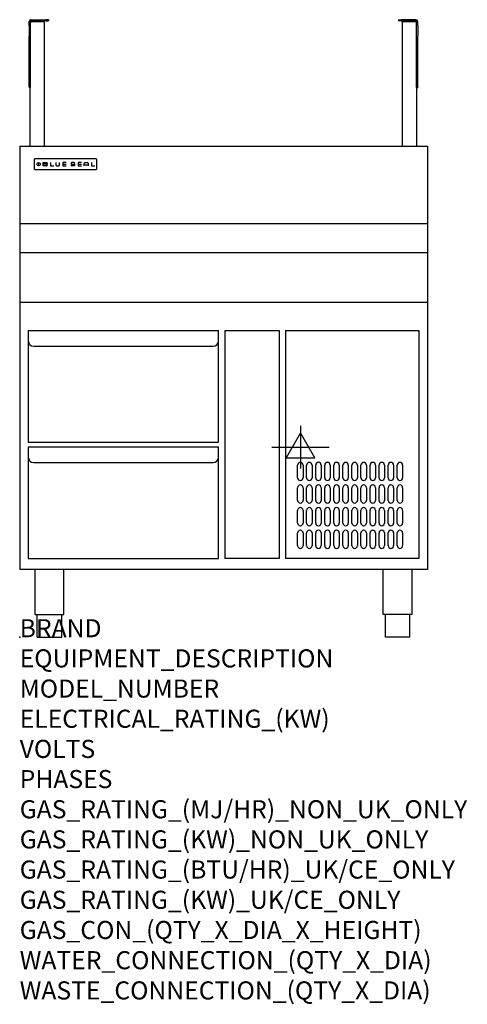
# Model space of a CAD drawing. Units: millimetres. Extents: x 0 to 988, y -811 to 1365.
import ezdxf

# ---------------------------------------------------------------- set-up
doc = ezdxf.new("R2010")
doc.units = ezdxf.units.MM
doc.header["$LTSCALE"] = 6.5
doc.layers.get('0').update_dxf_attribs({"linetype": 'CONTINUOUS'})
doc.layers.add('Moffat_2D_Electrical', color=6, linetype='CONTINUOUS')
doc.layers.add('Moffat_Profile', color=1, linetype='CONTINUOUS')
doc.layers.add('Moffat_Notes', color=2, linetype='CONTINUOUS', plot=False)
doc.styles.get("Standard").update_dxf_attribs({"font": 'txt.shx'})

# ---------------------------------------------------------------- blocks, each defined once
blk = doc.blocks.new('SS ELECTRICAL CONNECTION')
at = {"layer": 'Moffat_2D_Electrical'}
for p, q in [((0, 47.2), (0, -47.2)), ((0, 31.5), (-31.5, -23.6)), ((31.5, -23.6), (0, 31.5)), ((-63, 0), (63, 0)), ((-31.5, -23.6), (31.5, -23.6))]:
    blk.add_line(p, q, dxfattribs=at)
blk = doc.blocks.new('BlueSeal Badge')
at = {"layer": 'Moffat_Profile'}
for p, q in [((-59.2, 15.3), (-59.2, 7.8)), ((-48.9, 7.9), (-48.9, 15)), ((-48.9, 15), (-41.7, 15)), ((-41.7, 11.5), (-48.9, 11.5)), ((-41.7, 7.9), (-48.9, 7.9)), ((-33.3, 15), (-33.3, 7.9)), ((-33.3, 7.9), (-26, 7.9)), ((-21.2, 15), (-21.2, 9.4)), ((-19.7, 7.9), (-14.3, 7.9)), ((-12.8, 9.4), (-12.8, 15)), ((1.7, 15), (-5.8, 15)), ((-5.8, 15), (-5.8, 7.7)), ((-5.8, 11.4), (1.7, 11.4)), ((-5.8, 7.7), (1.7, 7.7)), ((12.3, 13.6), (12.3, 13.1)), ((12.3, 9.4), (12.3, 9.8)), ((19.2, 15.1), (13.8, 15.1)), ((13.8, 11.6), (19.2, 11.6)), ((19.2, 7.9), (13.8, 7.9)), ((20.7, 13.3), (20.7, 13.6)), ((20.7, 10.1), (20.7, 9.4)), ((35.5, 15), (28.1, 15)), ((28.1, 15), (28.1, 7.7)), ((28.1, 11.4), (35.5, 11.4)), ((28.1, 7.7), (35.5, 7.7)), ((41.3, 7.7), (41.3, 13.5)), ((41.3, 10.3), (49.8, 10.3)), ((42.8, 15), (48.3, 15)), ((49.8, 13.5), (49.8, 7.7)), ((57.6, 15), (57.6, 7.9)), ((57.6, 7.9), (64.9, 7.9))]:
    blk.add_line(p, q, dxfattribs=at)
blk.add_circle((-59.2, 11.5), 3.77, dxfattribs=at)
for centre, radius, start, end in [((-41.7, 13.2), 1.77, 269.9742, 90.0258), ((-41.7, 9.7), 1.77, 269.9742, 90.0258), ((-19.7, 9.4), 1.5, 180, 270), ((-14.3, 9.4), 1.5, 270, 0), ((13.8, 13.6), 1.5, 90, 180), ((13.8, 13.1), 1.5, 180, 270), ((13.8, 9.4), 1.5, 180, 270), ((19.2, 13.6), 1.5, 0, 90), ((19.2, 10.1), 1.5, 0, 90), ((19.2, 9.4), 1.5, 270, 0), ((42.8, 13.5), 1.5, 90, 180), ((48.3, 13.5), 1.5, 0, 90)]:
    blk.add_arc(centre, radius, start, end, dxfattribs=at)

msp = doc.modelspace()

# ---------------------------------------------------------------- linework, layer by layer
msp.add_point((0.1, 0, 0))
at = {"layer": 'Moffat_Profile'}
for p, q in [((21.3, 1351.3), (21.3, 1360.9)), ((21.3, 1351.3), (21.3, 1328.8)), ((23.8, 1351.3), (23.8, 1360.9)), ((23.8, 1359.6), (25.3, 1359.6)), ((23.8, 1328.8), (23.8, 1351.3)), ((25.1, 1364.6), (57.8, 1364.6)), ((57.8, 1362.1), (25.1, 1362.1)), ((53.1, 1359.6), (25.3, 1359.6)), ((53.1, 1359.6), (55.1, 1359.6)), ((55.1, 1085.1), (55.1, 1359.6)), ((63.8, 1364.6), (57.8, 1364.6)), ((57.8, 1362.1), (63.8, 1362.1)), ((63.8, 1364.6), (63.8, 1362.1)), ((836.3, 1364.6), (842.3, 1364.6)), ((836.3, 1364.6), (836.3, 1362.1)), ((842.3, 1362.1), (836.3, 1362.1)), ((875, 1364.6), (842.3, 1364.6)), ((842.3, 1362.1), (875, 1362.1)), ((845, 1359.6), (847, 1359.6)), ((845, 1085.1), (845, 1359.6)), ((874.8, 1359.6), (847, 1359.6)), ((874.8, 1359.6), (876.3, 1359.6)), ((876.3, 1351.3), (876.3, 1360.9)), ((876.3, 1328.8), (876.3, 1351.3)), ((878.8, 1351.3), (878.8, 1360.9)), ((878.8, 1351.3), (878.8, 1328.8)), ((21.3, 1216.1), (21.3, 1328.8)), ((23.8, 1216.1), (23.8, 1328.8)), ((876.3, 1216.1), (876.3, 1328.8)), ((878.8, 1216.1), (878.8, 1328.8)), ((21.3, 1216.1), (21.3, 1214.6)), ((23.8, 1214.6), (21.3, 1214.6)), ((23.3, 1085.1), (23.3, 1214.6)), ((23.8, 1214.6), (23.8, 1216.1)), ((876.3, 1214.6), (876.3, 1216.1)), ((876.3, 1214.6), (878.8, 1214.6)), ((876.8, 1085.1), (876.8, 1214.6)), ((878.8, 1216.1), (878.8, 1214.6)), ((0.1, 1085, 0), (900.1, 1085, 0)), ((0.1, 1085, 0), (0.1, 740, 0)), ((900.1, 1085, 0), (900.1, 740, 0)), ((32.1, 1055.6, 0), (32.1, 1055.6, 0)), ((32.1, 1055.6, 0), (32.1, 1035.2, 0)), ((33.4, 1056.9, 0), (33.4, 1056.9, 0)), ((168.8, 1056.9, 0), (33.4, 1056.9, 0)), ((168.8, 1056.9, 0), (168.8, 1056.9, 0)), ((170.1, 1055.6, 0), (170.1, 1055.6, 0)), ((170.1, 1035.2, 0), (170.1, 1055.6, 0)), ((32.1, 1035.2, 0), (32.1, 1035.2, 0)), ((33.4, 1033.9, 0), (33.4, 1033.9, 0)), ((33.4, 1033.9, 0), (168.8, 1033.9, 0)), ((168.8, 1033.9, 0), (168.8, 1033.9, 0)), ((170.1, 1035.2, 0), (170.1, 1035.2, 0)), ((1.3, 914.5, 0), (900.1, 914.5, 0)), ((1.3, 850.2, 0), (900.1, 850.2, 0)), ((0.1, 740, 0), (0.1, 150, 0)), ((900.1, 740, 0), (0.1, 740, 0)), ((900.1, 740, 0), (900.1, 150, 0)), ((19.1, 678, 0), (19.1, 431, 0)), ((19.1, 678, 0), (439.1, 678, 0)), ((439.1, 431, 0), (439.1, 678, 0)), ((453.1, 678, 0), (573.1, 678, 0)), ((453.1, 678, 0), (453.1, 174, 0)), ((573.1, 678, 0), (573.1, 174, 0)), ((587.1, 678, 0), (881.1, 678, 0)), ((587.1, 678, 0), (587.1, 174, 0)), ((881.1, 678, 0), (881.1, 174, 0)), ((31.1, 643, 0), (427.1, 643, 0)), ((19.1, 628.9, 0), (19.1, 626, 0)), ((19.1, 431, 0), (439.1, 431, 0)), ((19.1, 421, 0), (19.1, 174, 0)), ((19.1, 421, 0), (439.1, 421, 0)), ((439.1, 174, 0), (439.1, 421, 0)), ((31.1, 386, 0), (427.1, 386, 0)), ((613.6, 352.5, 0), (613.6, 380.5, 0)), ((625.6, 380.5, 0), (625.6, 352.5, 0)), ((633.6, 352.5, 0), (633.6, 380.5, 0)), ((645.6, 380.5, 0), (645.6, 352.5, 0)), ((653.6, 352.5, 0), (653.6, 380.5, 0)), ((665.6, 380.5, 0), (665.6, 352.5, 0)), ((673.6, 352.5, 0), (673.6, 380.5, 0)), ((685.6, 380.5, 0), (685.6, 352.5, 0)), ((693.6, 352.5, 0), (693.6, 380.5, 0)), ((705.6, 380.5, 0), (705.6, 352.5, 0)), ((713.6, 352.5, 0), (713.6, 380.5, 0)), ((725.6, 380.5, 0), (725.6, 352.5, 0)), ((733.6, 352.5, 0), (733.6, 380.5, 0)), ((745.6, 380.5, 0), (745.6, 352.5, 0)), ((753.6, 352.5, 0), (753.6, 380.5, 0)), ((765.6, 380.5, 0), (765.6, 352.5, 0)), ((773.6, 352.5, 0), (773.6, 380.5, 0)), ((785.6, 380.5, 0), (785.6, 352.5, 0)), ((793.6, 352.5, 0), (793.6, 380.5, 0)), ((805.6, 380.5, 0), (805.6, 352.5, 0)), ((813.6, 352.5, 0), (813.6, 380.5, 0)), ((825.6, 380.5, 0), (825.6, 352.5, 0)), ((833.6, 352.5, 0), (833.6, 380.5, 0)), ((845.6, 380.5, 0), (845.6, 352.5, 0)), ((613.6, 302.5, 0), (613.6, 330.5, 0)), ((625.6, 330.5, 0), (625.6, 302.5, 0)), ((633.6, 302.5, 0), (633.6, 330.5, 0)), ((645.6, 330.5, 0), (645.6, 302.5, 0)), ((653.6, 302.5, 0), (653.6, 330.5, 0)), ((665.6, 330.5, 0), (665.6, 302.5, 0)), ((673.6, 302.5, 0), (673.6, 330.5, 0)), ((685.6, 330.5, 0), (685.6, 302.5, 0)), ((693.6, 302.5, 0), (693.6, 330.5, 0)), ((705.6, 330.5, 0), (705.6, 302.5, 0)), ((713.6, 302.5, 0), (713.6, 330.5, 0)), ((725.6, 330.5, 0), (725.6, 302.5, 0)), ((733.6, 302.5, 0), (733.6, 330.5, 0)), ((745.6, 330.5, 0), (745.6, 302.5, 0)), ((753.6, 302.5, 0), (753.6, 330.5, 0)), ((765.6, 330.5, 0), (765.6, 302.5, 0)), ((773.6, 302.5, 0), (773.6, 330.5, 0)), ((785.6, 330.5, 0), (785.6, 302.5, 0)), ((793.6, 302.5, 0), (793.6, 330.5, 0)), ((805.6, 330.5, 0), (805.6, 302.5, 0)), ((813.6, 302.5, 0), (813.6, 330.5, 0)), ((825.6, 330.5, 0), (825.6, 302.5, 0)), ((833.6, 302.5, 0), (833.6, 330.5, 0)), ((845.6, 330.5, 0), (845.6, 302.5, 0)), ((613.6, 252.5, 0), (613.6, 280.5, 0)), ((625.6, 280.5, 0), (625.6, 252.5, 0)), ((633.6, 252.5, 0), (633.6, 280.5, 0)), ((645.6, 280.5, 0), (645.6, 252.5, 0)), ((653.6, 252.5, 0), (653.6, 280.5, 0)), ((665.6, 280.5, 0), (665.6, 252.5, 0)), ((673.6, 252.5, 0), (673.6, 280.5, 0)), ((685.6, 280.5, 0), (685.6, 252.5, 0)), ((693.6, 252.5, 0), (693.6, 280.5, 0)), ((705.6, 280.5, 0), (705.6, 252.5, 0)), ((713.6, 252.5, 0), (713.6, 280.5, 0)), ((725.6, 280.5, 0), (725.6, 252.5, 0)), ((733.6, 252.5, 0), (733.6, 280.5, 0)), ((745.6, 280.5, 0), (745.6, 252.5, 0)), ((753.6, 252.5, 0), (753.6, 280.5, 0)), ((765.6, 280.5, 0), (765.6, 252.5, 0)), ((773.6, 252.5, 0), (773.6, 280.5, 0)), ((785.6, 280.5, 0), (785.6, 252.5, 0)), ((793.6, 252.5, 0), (793.6, 280.5, 0)), ((805.6, 280.5, 0), (805.6, 252.5, 0)), ((813.6, 252.5, 0), (813.6, 280.5, 0)), ((825.6, 280.5, 0), (825.6, 252.5, 0)), ((833.6, 252.5, 0), (833.6, 280.5, 0)), ((845.6, 280.5, 0), (845.6, 252.5, 0)), ((613.6, 202.5, 0), (613.6, 230.5, 0)), ((625.6, 230.5, 0), (625.6, 202.5, 0)), ((633.6, 202.5, 0), (633.6, 230.5, 0)), ((645.6, 230.5, 0), (645.6, 202.5, 0)), ((653.6, 202.5, 0), (653.6, 230.5, 0)), ((665.6, 230.5, 0), (665.6, 202.5, 0)), ((673.6, 202.5, 0), (673.6, 230.5, 0)), ((685.6, 230.5, 0), (685.6, 202.5, 0)), ((693.6, 202.5, 0), (693.6, 230.5, 0)), ((705.6, 230.5, 0), (705.6, 202.5, 0)), ((713.6, 202.5, 0), (713.6, 230.5, 0)), ((725.6, 230.5, 0), (725.6, 202.5, 0)), ((733.6, 202.5, 0), (733.6, 230.5, 0)), ((745.6, 230.5, 0), (745.6, 202.5, 0)), ((753.6, 202.5, 0), (753.6, 230.5, 0)), ((765.6, 230.5, 0), (765.6, 202.5, 0)), ((773.6, 202.5, 0), (773.6, 230.5, 0)), ((785.6, 230.5, 0), (785.6, 202.5, 0)), ((793.6, 202.5, 0), (793.6, 230.5, 0)), ((805.6, 230.5, 0), (805.6, 202.5, 0)), ((813.6, 202.5, 0), (813.6, 230.5, 0)), ((825.6, 230.5, 0), (825.6, 202.5, 0)), ((833.6, 202.5, 0), (833.6, 230.5, 0)), ((845.6, 230.5, 0), (845.6, 202.5, 0)), ((19.1, 174, 0), (439.1, 174, 0)), ((573.1, 174, 0), (453.1, 174, 0)), ((881.1, 174, 0), (587.1, 174, 0)), ((900.1, 150, 0), (0.1, 150, 0)), ((33.9, 50, 0), (33.9, 150, 0)), ((97.4, 50, 0), (97.4, 150, 0)), ((802.9, 50, 0), (802.9, 150, 0)), ((866.4, 50, 0), (866.4, 150, 0)), ((33.9, 50, 0), (97.4, 50, 0)), ((38.5, 0, 0), (38.5, 50, 0)), ((92.8, 0, 0), (92.8, 50, 0)), ((866.4, 50, 0), (802.9, 50, 0)), ((807.5, 0, 0), (807.5, 50, 0)), ((861.8, 0, 0), (861.8, 50, 0)), ((38.5, 0, 0), (92.8, 0, 0)), ((861.8, 0, 0), (807.5, 0, 0))]:
    msp.add_line(p, q, dxfattribs=at)
at = {"layer": 'Moffat_Profile', "flags": 128}
for points in [[(23.8, 1360.9), (23.8, 1360.8), (23.8, 1360.8), (23.8, 1360.7), (23.8, 1360.7), (23.8, 1360.6), (23.9, 1360.6), (23.9, 1360.5), (23.9, 1360.5), (23.9, 1360.4), (23.9, 1360.4), (24, 1360.3), (24, 1360.3), (24, 1360.2), (24.1, 1360.1), (24.1, 1360.1), (24.1, 1360), (24.2, 1360), (24.2, 1359.9), (24.3, 1359.9), (24.3, 1359.8), (24.4, 1359.8), (24.4, 1359.7), (24.5, 1359.7), (24.5, 1359.6)], [(876.3, 1360.9), (876.3, 1360.8), (876.3, 1360.8), (876.2, 1360.7), (876.2, 1360.7), (876.2, 1360.6), (876.2, 1360.6), (876.2, 1360.5), (876.2, 1360.5), (876.1, 1360.4), (876.1, 1360.4), (876.1, 1360.3), (876.1, 1360.3), (876, 1360.2), (876, 1360.1), (876, 1360.1), (875.9, 1360), (875.9, 1360), (875.8, 1359.9), (875.8, 1359.9), (875.7, 1359.8), (875.7, 1359.8), (875.7, 1359.7), (875.6, 1359.7), (875.5, 1359.6)], [(33.4, 1056.9), (33.3, 1056.9), (33.3, 1056.9), (33.2, 1056.9), (33.1, 1056.9), (33, 1056.9), (32.9, 1056.8), (32.9, 1056.8), (32.8, 1056.7), (32.7, 1056.7), (32.6, 1056.6), (32.6, 1056.6), (32.5, 1056.5), (32.5, 1056.5), (32.4, 1056.4), (32.3, 1056.3), (32.3, 1056.3), (32.3, 1056.2), (32.2, 1056.1), (32.2, 1056), (32.2, 1056), (32.2, 1055.9), (32.1, 1055.8), (32.1, 1055.7), (32.1, 1055.6)], [(170.1, 1055.6), (170.1, 1055.7), (170.1, 1055.8), (170.1, 1055.9), (170.1, 1056), (170.1, 1056), (170, 1056.1), (170, 1056.2), (170, 1056.3), (169.9, 1056.3), (169.9, 1056.4), (169.8, 1056.5), (169.7, 1056.5), (169.7, 1056.6), (169.6, 1056.6), (169.6, 1056.7), (169.5, 1056.7), (169.4, 1056.8), (169.3, 1056.8), (169.2, 1056.9), (169.2, 1056.9), (169.1, 1056.9), (169, 1056.9), (168.9, 1056.9), (168.8, 1056.9)], [(32.1, 1035.2), (32.1, 1035.1), (32.1, 1035.1), (32.2, 1035), (32.2, 1034.9), (32.2, 1034.8), (32.2, 1034.7), (32.3, 1034.6), (32.3, 1034.6), (32.3, 1034.5), (32.4, 1034.4), (32.5, 1034.4), (32.5, 1034.3), (32.6, 1034.2), (32.6, 1034.2), (32.7, 1034.1), (32.8, 1034.1), (32.9, 1034.1), (32.9, 1034), (33, 1034), (33.1, 1034), (33.2, 1033.9), (33.3, 1033.9), (33.3, 1033.9), (33.4, 1033.9)], [(168.8, 1033.9), (168.9, 1033.9), (169, 1033.9), (169.1, 1033.9), (169.2, 1034), (169.2, 1034), (169.3, 1034), (169.4, 1034.1), (169.5, 1034.1), (169.6, 1034.1), (169.6, 1034.2), (169.7, 1034.2), (169.7, 1034.3), (169.8, 1034.4), (169.9, 1034.4), (169.9, 1034.5), (170, 1034.6), (170, 1034.6), (170, 1034.7), (170.1, 1034.8), (170.1, 1034.9), (170.1, 1035), (170.1, 1035.1), (170.1, 1035.1), (170.1, 1035.2)]]:
    msp.add_lwpolyline(points, dxfattribs=at)
at = {"layer": 'Moffat_Profile'}
for centre, radius, start, end in [((25.1, 1360.9), 3.75, 90, 180), ((25.1, 1360.9), 1.25, 90, 180), ((875, 1360.9), 3.75, 0, 90), ((875, 1360.9), 1.25, 0, 90), ((31.1, 655, 0), 12, 180, 270), ((427.1, 655, 0), 12, 270, 0), ((31.1, 398, 0), 12, 180, 270), ((427.1, 398, 0), 12, 270, 0), ((619.6, 380.5, 0), 6, 0, 180), ((639.6, 380.5, 0), 6, 0, 180), ((659.6, 380.5, 0), 6, 0, 180), ((679.6, 380.5, 0), 6, 0, 180), ((699.6, 380.5, 0), 6, 0, 180), ((719.6, 380.5, 0), 6, 0, 180), ((739.6, 380.5, 0), 6, 0, 180), ((759.6, 380.5, 0), 6, 0, 180), ((779.6, 380.5, 0), 6, 0, 180), ((799.6, 380.5, 0), 6, 0, 180), ((819.6, 380.5, 0), 6, 0, 180), ((839.6, 380.5, 0), 6, 0, 180), ((619.6, 352.5, 0), 6, 180, 0), ((639.6, 352.5, 0), 6, 180, 0), ((659.6, 352.5, 0), 6, 180, 0), ((679.6, 352.5, 0), 6, 180, 0), ((699.6, 352.5, 0), 6, 180, 0), ((719.6, 352.5, 0), 6, 180, 0), ((739.6, 352.5, 0), 6, 180, 0), ((759.6, 352.5, 0), 6, 180, 0), ((779.6, 352.5, 0), 6, 180, 0), ((799.6, 352.5, 0), 6, 180, 0), ((819.6, 352.5, 0), 6, 180, 0), ((839.6, 352.5, 0), 6, 180, 0), ((619.6, 330.5, 0), 6, 0, 180), ((639.6, 330.5, 0), 6, 0, 180), ((659.6, 330.5, 0), 6, 0, 180), ((679.6, 330.5, 0), 6, 0, 180), ((699.6, 330.5, 0), 6, 0, 180), ((719.6, 330.5, 0), 6, 0, 180), ((739.6, 330.5, 0), 6, 0, 180), ((759.6, 330.5, 0), 6, 0, 180), ((779.6, 330.5, 0), 6, 0, 180), ((799.6, 330.5, 0), 6, 0, 180), ((819.6, 330.5, 0), 6, 0, 180), ((839.6, 330.5, 0), 6, 0, 180), ((619.6, 302.5, 0), 6, 180, 0), ((619.6, 280.5, 0), 6, 0, 180), ((639.6, 302.5, 0), 6, 180, 0), ((639.6, 280.5, 0), 6, 0, 180), ((659.6, 302.5, 0), 6, 180, 0), ((659.6, 280.5, 0), 6, 0, 180), ((679.6, 302.5, 0), 6, 180, 0), ((679.6, 280.5, 0), 6, 0, 180), ((699.6, 302.5, 0), 6, 180, 0), ((699.6, 280.5, 0), 6, 0, 180), ((719.6, 302.5, 0), 6, 180, 0), ((719.6, 280.5, 0), 6, 0, 180), ((739.6, 302.5, 0), 6, 180, 0), ((739.6, 280.5, 0), 6, 0, 180), ((759.6, 302.5, 0), 6, 180, 0), ((759.6, 280.5, 0), 6, 0, 180), ((779.6, 302.5, 0), 6, 180, 0), ((779.6, 280.5, 0), 6, 0, 180), ((799.6, 302.5, 0), 6, 180, 0), ((799.6, 280.5, 0), 6, 0, 180), ((819.6, 302.5, 0), 6, 180, 0), ((819.6, 280.5, 0), 6, 0, 180), ((839.6, 302.5, 0), 6, 180, 0), ((839.6, 280.5, 0), 6, 0, 180), ((619.6, 252.5, 0), 6, 180, 0), ((639.6, 252.5, 0), 6, 180, 0), ((659.6, 252.5, 0), 6, 180, 0), ((679.6, 252.5, 0), 6, 180, 0), ((699.6, 252.5, 0), 6, 180, 0), ((719.6, 252.5, 0), 6, 180, 0), ((739.6, 252.5, 0), 6, 180, 0), ((759.6, 252.5, 0), 6, 180, 0), ((779.6, 252.5, 0), 6, 180, 0), ((799.6, 252.5, 0), 6, 180, 0), ((819.6, 252.5, 0), 6, 180, 0), ((839.6, 252.5, 0), 6, 180, 0), ((619.6, 230.5, 0), 6, 0, 180), ((639.6, 230.5, 0), 6, 0, 180), ((659.6, 230.5, 0), 6, 0, 180), ((679.6, 230.5, 0), 6, 0, 180), ((699.6, 230.5, 0), 6, 0, 180), ((719.6, 230.5, 0), 6, 0, 180), ((739.6, 230.5, 0), 6, 0, 180), ((759.6, 230.5, 0), 6, 0, 180), ((779.6, 230.5, 0), 6, 0, 180), ((799.6, 230.5, 0), 6, 0, 180), ((819.6, 230.5, 0), 6, 0, 180), ((839.6, 230.5, 0), 6, 0, 180), ((619.6, 202.5, 0), 6, 180, 0), ((639.6, 202.5, 0), 6, 180, 0), ((659.6, 202.5, 0), 6, 180, 0), ((679.6, 202.5, 0), 6, 180, 0), ((699.6, 202.5, 0), 6, 180, 0), ((719.6, 202.5, 0), 6, 180, 0), ((739.6, 202.5, 0), 6, 180, 0), ((759.6, 202.5, 0), 6, 180, 0), ((779.6, 202.5, 0), 6, 180, 0), ((799.6, 202.5, 0), 6, 180, 0), ((819.6, 202.5, 0), 6, 180, 0), ((839.6, 202.5, 0), 6, 180, 0)]:
    msp.add_arc(centre, radius, start, end, dxfattribs=at)

# ---------------------------------------------------------------- block references
at = {"layer": 'Moffat_2D_Electrical'}
msp.add_blockref('SS ELECTRICAL CONNECTION', (620.1, 420, 0), dxfattribs=at)
at = {"layer": 'Moffat_Profile'}
msp.add_blockref('BlueSeal Badge', (101.1, 1033.9, 0), dxfattribs=at)

# ---------------------------------------------------------------- texts
at = {"layer": 'Moffat_Notes', "flags": 3}
for tag, p, s in [('BRAND', (0.1, 0, 0), 'BLUESEAL'), ('EQUIPMENT_DESCRIPTION', (0.1, -66.6, 0), 'WORK BENCH 900mm'), ('MODEL_NUMBER', (0.1, -133.3, 0), 'B90S-RB-F'), ('ELECTRICAL_RATING_(KW)', (0.1, -200, 0), 'N/A'), ('VOLTS', (0.1, -266.6, 0), 'N/A'), ('PHASES', (0.1, -333.3, 0), 'N/A'), ('GAS_RATING_(MJ/HR)_NON_UK_ONLY', (0.1, -400, 0), 'N/A'), ('GAS_RATING_(KW)_NON_UK_ONLY', (0.1, -466.6, 0), 'N/A'), ('GAS_RATING_(BTU/HR)_UK/CE_ONLY', (0.1, -533.2, 0), 'N/A'), ('GAS_RATING_(KW)_UK/CE_ONLY', (0.1, -600, 0), 'N/A'), ('GAS_CON_(QTY_X_DIA_X_HEIGHT)', (0.1, -666.7, 0), 'N/A'), ('WATER_CONNECTION_(QTY_X_DIA)', (0.1, -733.5, 0), 'N/A'), ('WASTE_CONNECTION_(QTY_X_DIA)', (0.1, -800.3, 0), 'N/A')]:
    msp.add_attdef(tag, p, s, height=40, dxfattribs=at)

doc.saveas('drawing.dxf')
